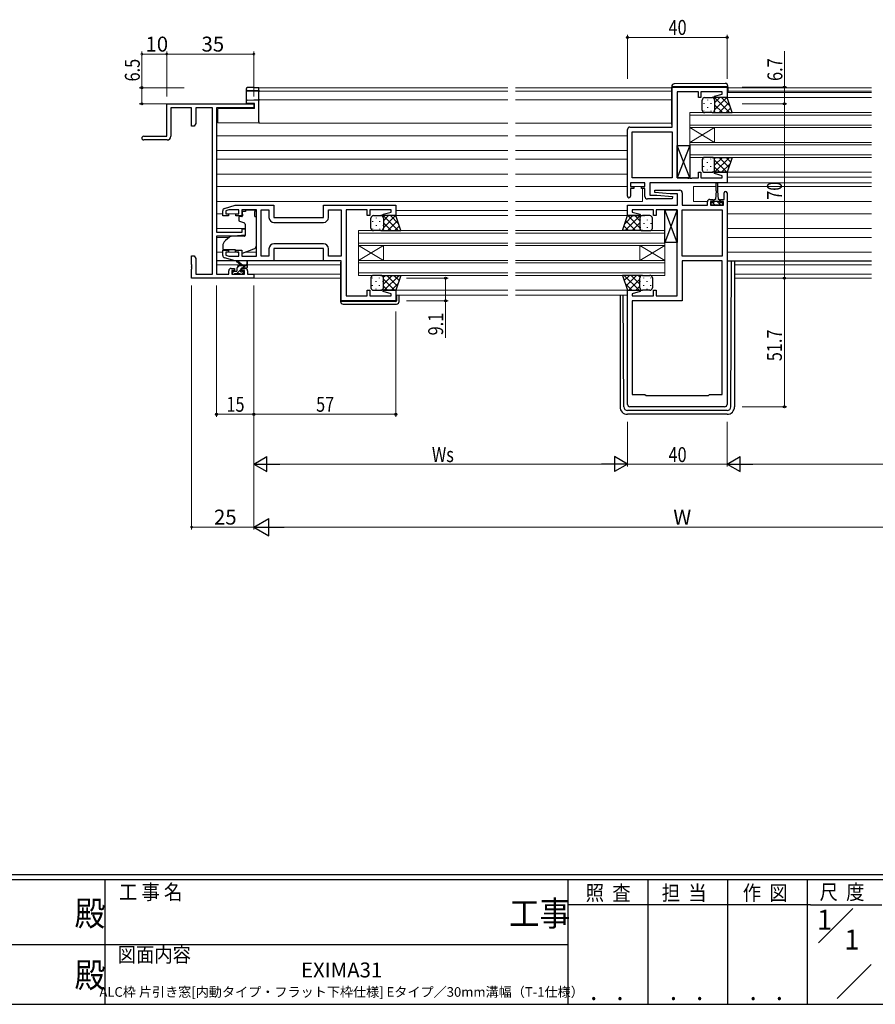
# Model space of a CAD drawing. Extents: x 0 to 1133, y 0 to 806.
# Drawn here: x 520 to 863, y 0 to 395 of the extents above; entities that cross this region are included whole.
import ezdxf
from ezdxf.enums import TextEntityAlignment as Align

# ---------------------------------------------------------------- set-up
doc = ezdxf.new("R2010")
doc.units = 0
doc.layers.add('USER1', color=3, linetype='CONTINUOUS')
doc.layers.add('YKK_ZWAK', color=7, linetype='CONTINUOUS')
for name, color, linetype, lineweight in [('YKK_11', 7, 'CONTINUOUS', 30), ('YKK_12', 2, 'CONTINUOUS', 13), ('YKK_13', 4, 'CONTINUOUS', 30), ('YKK_D', 6, 'CONTINUOUS', 13)]:
    doc.layers.add(name, color=color, linetype=linetype, lineweight=lineweight)
doc.styles.get("Standard").update_dxf_attribs({"font": 'ROMANS.SHX', "bigfont": 'EXTFONT.SHX'})
doc.styles.add('text-b', font='extslim2.shx', dxfattribs={"width": 0.8, "bigfont": 'extfont2.shx'})
doc.styles.add('YKK_OSSTYLE1', font='romans.shx', dxfattribs={"width": 0.9, "bigfont": 'EXTFONT.SHX'})

# ---------------------------------------------------------------- blocks, each defined once
blk = doc.blocks.new('A201')
at = {"layer": 'YKK_ZWAK', "color": 254, "linetype": 'Continuous'}
for p, q in [((571, 35), (21, 35)), ((544, 34), (21, 34)), ((296, 34), (296, 9)), ((389, 34), (389, 9)), ((437, 34), (437, 9)), ((21, 9), (544, 9))]:
    blk.add_line(p, q, dxfattribs=at)
at = {"layer": 'YKK_ZWAK', "color": 131, "linetype": 'Continuous'}
for p, q in [((405, 34), (405, 9)), ((421, 34), (421, 9)), ((437.7, 29), (389, 29)), ((437.7, 29), (452, 29)), ((439.26, 21.33), (446.19, 28.25)), ((205, 21), (297, 21)), ((297, 21), (389, 21)), ((443.05, 10.18), (449.85, 16.98))]:
    blk.add_line(p, q, dxfattribs=at)
at = {"layer": 'YKK_ZWAK', "color": 131, "linetype": 'Continuous', "style": 'YKK_OSSTYLE1', "width": 0.9}
for s, height, p in [('工 事 名', 3, (298.87, 30.05)), ('照  査', 3, (392.56, 29.87)), ('担  当', 3, (407.82, 29.87)), ('作  図', 3, (424.09, 29.88)), ('尺  度', 3, (439.51, 30.04)), ('図面内容', 3, (298.58, 17.47)), (' ． ．', 3.5, (392.18, 9.75)), (' ． ．', 3.5, (408.18, 9.75)), (' ． ．', 3.5, (424.18, 9.75))]:
    blk.add_text(s, height=height, dxfattribs=at).set_placement(p)
at = {"layer": 'YKK_ZWAK', "color": 254, "linetype": 'Continuous', "style": 'YKK_OSSTYLE1', "width": 0.9}
for s, p in [('殿', (289.94, 24.75)), ('工事', (377.17, 24.75)), ('殿', (289.94, 12.37))]:
    blk.add_text(s, height=5, dxfattribs=at).set_placement(p)

msp = doc.modelspace()

# ---------------------------------------------------------------- linework, layer by layer
at = {"layer": 'YKK_11', "linetype": 'ByBlock', "lineweight": -2, "ltscale": 0.5}
for p, q in [((781.88, 352.39), (781.88, 368.39)), ((781.88, 368.39), (803.88, 368.39)), ((803.88, 368.39), (803.88, 364.19)), ((783.88, 366.46), (783.88, 331.92)), ((792.38, 366.46), (783.88, 366.46)), ((792.38, 364.19), (792.38, 366.46)), ((793.38, 364.19), (792.38, 364.19)), ((801.95, 366.46), (793.38, 366.46)), ((793.38, 366.46), (793.38, 364.19)), ((798.85, 364.72), (801.95, 365.55)), ((798.92, 364.19), (798.85, 364.72)), ((803.88, 364.19), (798.92, 364.19)), ((801.95, 365.55), (801.95, 366.46)), ((764.88, 352.39), (781.88, 352.39)), ((763.88, 324.59), (763.88, 351.39)), ((765.81, 331.92), (765.81, 350.46)), ((765.81, 350.46), (781.88, 350.46)), ((781.88, 350.46), (781.88, 331.92)), ((781.88, 350.46), (781.88, 331.92)), ((792.38, 331.92), (792.38, 334.19)), ((792.38, 334.19), (793.38, 334.19)), ((793.38, 334.19), (793.38, 331.92)), ((798.85, 333.67), (798.92, 334.19)), ((801.95, 332.84), (798.85, 333.67)), ((798.92, 334.19), (803.88, 334.19)), ((801.95, 331.92), (801.95, 332.84)), ((803.88, 334.19), (803.88, 329.99)), ((770.88, 329.99), (765.08, 329.99)), ((765.08, 329.99), (765.08, 328.49)), ((765.08, 328.49), (766.48, 328.49)), ((781.88, 331.92), (765.81, 331.92)), ((766.48, 328.49), (766.48, 327.69)), ((769.48, 327.69), (769.48, 328.49)), ((769.48, 328.49), (770.88, 328.49)), ((770.88, 328.49), (770.88, 329.99)), ((803.88, 329.99), (772.81, 329.99)), ((772.81, 329.99), (772.81, 324.99)), ((783.88, 331.92), (787.93, 331.92)), ((787.93, 331.92), (788.11, 331.8)), ((788.11, 331.8), (788.66, 331.8)), ((788.66, 331.8), (788.84, 331.92)), ((788.84, 331.92), (788.93, 331.92)), ((788.93, 331.92), (789.11, 331.8)), ((789.11, 331.8), (789.66, 331.8)), ((789.66, 331.8), (789.84, 331.92)), ((789.84, 331.92), (792.38, 331.92)), ((793.38, 331.92), (801.95, 331.92)), ((766.48, 327.69), (765.08, 327.69)), ((765.08, 327.69), (765.08, 324.59)), ((770.88, 327.69), (769.48, 327.69)), ((770.88, 324.49), (770.88, 327.69)), ((772.81, 324.99), (775.69, 324.99)), ((774.86, 326.04), (774.91, 326.99)), ((781.08, 325.49), (774.86, 326.04)), ((774.91, 326.99), (784.88, 326.99)), ((775.69, 324.99), (781.9, 324.45)), ((783.95, 325.49), (781.08, 325.49)), ((781.9, 324.45), (781.86, 323.49)), ((783.95, 320.99), (783.95, 325.49)), ((785.88, 325.99), (785.88, 320.99)), ((802.68, 323.29), (802.68, 325.89)), ((803.88, 325.89), (803.88, 240.99)), ((763.88, 316.79), (763.88, 320.99)), ((763.88, 320.99), (783.95, 320.99)), ((781.86, 323.49), (771.88, 323.49)), ((785.88, 320.99), (795.98, 320.99)), ((795.98, 320.99), (795.98, 322.29)), ((796.98, 323.29), (798.28, 323.29)), ((798.28, 322.49), (797.18, 322.49)), ((797.18, 322.49), (797.18, 320.99)), ((797.18, 320.99), (802.38, 320.99)), ((798.28, 323.29), (798.28, 322.49)), ((801.28, 322.49), (801.28, 323.29)), ((801.28, 323.29), (802.68, 323.29)), ((802.38, 322.49), (801.28, 322.49)), ((802.38, 320.99), (802.38, 322.49)), ((768.84, 316.79), (763.88, 316.79)), ((774.38, 319.06), (765.81, 319.06)), ((765.81, 319.06), (765.81, 318.15)), ((765.81, 318.15), (768.91, 317.32)), ((768.91, 317.32), (768.84, 316.79)), ((774.38, 316.79), (774.38, 319.06)), ((775.38, 316.79), (774.38, 316.79)), ((777.93, 319.06), (775.38, 319.06)), ((775.38, 319.06), (775.38, 316.79)), ((778.11, 319.18), (777.93, 319.06)), ((778.66, 319.18), (778.11, 319.18)), ((778.84, 319.06), (778.66, 319.18)), ((778.93, 319.06), (778.84, 319.06)), ((779.11, 319.18), (778.93, 319.06)), ((779.66, 319.18), (779.11, 319.18)), ((779.84, 319.06), (779.66, 319.18)), ((783.88, 319.06), (779.84, 319.06)), ((783.88, 284.52), (783.88, 319.06)), ((785.88, 300.52), (785.88, 319.06)), ((785.88, 300.52), (785.88, 319.06)), ((785.88, 319.06), (801.95, 319.06)), ((801.95, 319.06), (801.95, 300.52)), ((801.95, 300.52), (785.88, 300.52)), ((801.95, 298.59), (785.88, 298.59)), ((785.88, 298.59), (785.88, 282.59)), ((801.95, 244.99), (801.95, 298.59)), ((801.95, 244.99), (801.95, 298.59)), ((763.88, 240.99), (763.88, 286.79)), ((763.88, 286.79), (768.84, 286.79)), ((768.91, 286.27), (765.81, 285.44)), ((765.81, 285.44), (765.81, 284.52)), ((768.84, 286.79), (768.91, 286.27)), ((774.38, 284.52), (774.38, 286.79)), ((774.38, 286.79), (775.38, 286.79)), ((775.38, 286.79), (775.38, 284.52)), ((765.81, 284.52), (774.38, 284.52)), ((785.88, 282.59), (765.81, 282.59)), ((765.81, 282.59), (765.81, 244.99)), ((775.38, 284.52), (783.88, 284.52)), ((765.81, 244.99), (770.88, 244.99)), ((770.88, 244.99), (771.38, 244.49)), ((771.38, 244.49), (796.38, 244.49)), ((796.38, 244.49), (796.88, 244.99)), ((796.88, 244.99), (801.95, 244.99)), ((802.88, 239.99), (764.88, 239.99))]:
    msp.add_line(p, q, dxfattribs=at)
at = {"layer": 'YKK_11', "color": 0, "linetype": 'ByBlock', "lineweight": -2}
for p, q in [((578.88, 348.69), (578.88, 361.69)), ((578.88, 361.69), (613.88, 361.69)), ((588.88, 360.06), (580.51, 360.06)), ((580.51, 360.06), (580.51, 348.69)), ((588.88, 352.69), (588.88, 360.06)), ((597.25, 360.06), (590.51, 360.06)), ((590.51, 360.06), (590.51, 353.78)), ((597.25, 293.32), (597.25, 360.06)), ((613.88, 360.06), (598.88, 360.06)), ((598.88, 360.06), (598.88, 310.19)), ((613.88, 361.69), (613.88, 360.06)), ((589.88, 352.69), (588.88, 352.69)), ((590.51, 353.78), (589.88, 352.69)), ((569.63, 348.69), (578.88, 348.69)), ((579.01, 347.19), (569.63, 347.19)), ((598.88, 310.19), (609.18, 310.19)), ((605.88, 308.49), (598.88, 308.49)), ((598.88, 308.49), (598.88, 293.32)), ((610.38, 308.89), (605.88, 308.49)), ((609.18, 310.19), (609.18, 311.49)), ((609.18, 311.49), (610.38, 311.49)), ((610.38, 311.49), (610.38, 308.89)), ((588.88, 297.15), (588.88, 300.69)), ((588.88, 300.69), (589.88, 300.69)), ((589.88, 300.69), (590.51, 299.6)), ((589, 296.97), (588.88, 297.15)), ((589, 296.42), (589, 296.97)), ((590.51, 299.6), (590.51, 293.32)), ((588.88, 296.24), (589, 296.42)), ((588.88, 296.15), (588.88, 296.24)), ((589, 295.97), (588.88, 296.15)), ((588.88, 295.24), (589, 295.42)), ((588.88, 291.69), (588.88, 295.24)), ((589, 295.42), (589, 295.97)), ((590.51, 293.32), (597.25, 293.32)), ((598.88, 293.32), (603.78, 293.32)), ((603.78, 293.32), (603.78, 294.59)), ((604.78, 295.59), (606.08, 295.59)), ((606.08, 294.79), (604.98, 294.79)), ((604.98, 294.79), (604.98, 293.32)), ((604.98, 293.32), (610.18, 293.32)), ((606.08, 295.59), (606.08, 294.79)), ((609.08, 294.79), (609.08, 295.59)), ((609.08, 295.59), (610.38, 295.59)), ((610.18, 294.79), (609.08, 294.79)), ((610.18, 293.32), (610.18, 294.79)), ((611.38, 294.59), (611.38, 293.32)), ((611.38, 293.32), (613.88, 293.32)), ((613.88, 293.32), (613.88, 291.69)), ((613.88, 291.69), (588.88, 291.69))]:
    msp.add_line(p, q, dxfattribs=at)
at = {"layer": 'YKK_11', "linetype": 'ByBlock', "lineweight": -2}
for p, q in [((602.1, 319.71), (606.38, 320.99)), ((606.38, 320.99), (621.88, 320.99)), ((621.88, 320.99), (621.88, 315.99)), ((641.88, 315.99), (641.88, 320.99)), ((641.88, 320.99), (670.88, 320.99)), ((670.88, 320.99), (670.88, 316.79)), ((601.38, 316.69), (601.38, 318.75)), ((603.68, 316.69), (601.38, 316.69)), ((603.78, 319.06), (602.58, 318.7)), ((602.58, 318.7), (602.58, 317.49)), ((602.58, 317.49), (603.68, 317.49)), ((603.68, 317.49), (603.68, 316.69)), ((607.78, 319.06), (603.78, 319.06)), ((606.68, 316.69), (606.68, 317.49)), ((606.68, 317.49), (607.78, 317.49)), ((608.98, 316.69), (606.68, 316.69)), ((607.78, 317.49), (607.78, 319.06)), ((614.88, 319.06), (608.98, 319.06)), ((608.98, 319.06), (608.98, 316.69)), ((614.88, 300.52), (614.88, 319.06)), ((616.81, 300.52), (616.81, 319.06)), ((616.81, 319.06), (619.95, 319.06)), ((619.95, 319.06), (619.95, 316.06)), ((643.81, 316.06), (643.81, 319.06)), ((643.81, 319.06), (648.88, 319.06)), ((648.88, 319.06), (648.88, 300.52)), ((650.88, 319.06), (650.88, 284.52)), ((654.93, 319.06), (650.88, 319.06)), ((655.11, 319.18), (654.93, 319.06)), ((655.66, 319.18), (655.11, 319.18)), ((655.84, 319.06), (655.66, 319.18)), ((655.93, 319.06), (655.84, 319.06)), ((656.11, 319.18), (655.93, 319.06)), ((656.66, 319.18), (656.11, 319.18)), ((656.84, 319.06), (656.66, 319.18)), ((659.38, 319.06), (656.84, 319.06)), ((659.38, 316.79), (659.38, 319.06)), ((660.38, 316.79), (659.38, 316.79)), ((668.95, 319.06), (660.38, 319.06)), ((660.38, 319.06), (660.38, 316.79)), ((665.85, 317.32), (668.95, 318.15)), ((665.92, 316.79), (665.85, 317.32)), ((670.88, 316.79), (665.92, 316.79)), ((668.95, 318.15), (668.95, 319.06)), ((621.88, 315.99), (641.88, 315.99)), ((621.95, 314.06), (641.81, 314.06)), ((641.81, 305.52), (621.95, 305.52)), ((641.81, 305.52), (621.95, 305.52)), ((601.38, 300.84), (601.38, 302.89)), ((601.38, 302.89), (603.68, 302.89)), ((603.68, 302.09), (602.58, 302.09)), ((602.58, 302.09), (602.58, 300.88)), ((602.58, 300.88), (603.78, 300.52)), ((603.68, 302.89), (603.68, 302.09)), ((606.68, 302.09), (606.68, 302.89)), ((606.68, 302.89), (608.98, 302.89)), ((607.78, 302.09), (606.68, 302.09)), ((607.78, 300.52), (607.78, 302.09)), ((608.98, 302.89), (608.98, 300.52)), ((619.95, 303.52), (619.95, 300.52)), ((641.88, 303.59), (621.88, 303.59)), ((621.88, 303.59), (621.88, 298.59)), ((641.88, 298.59), (641.88, 303.59)), ((643.81, 300.52), (643.81, 303.52)), ((606.38, 298.59), (602.1, 299.88)), ((603.78, 300.52), (607.78, 300.52)), ((621.88, 298.59), (606.38, 298.59)), ((608.98, 300.52), (614.88, 300.52)), ((619.95, 300.52), (616.81, 300.52)), ((648.88, 298.59), (641.88, 298.59)), ((648.88, 300.52), (643.81, 300.52)), ((648.88, 282.59), (648.88, 298.59)), ((659.38, 284.52), (659.38, 286.79)), ((659.38, 286.79), (660.38, 286.79)), ((660.38, 286.79), (660.38, 284.52)), ((665.85, 286.27), (665.92, 286.79)), ((668.95, 285.44), (665.85, 286.27)), ((665.92, 286.79), (670.88, 286.79)), ((668.95, 284.52), (668.95, 285.44)), ((670.88, 286.79), (670.88, 282.59)), ((670.88, 282.59), (648.88, 282.59)), ((650.88, 284.52), (659.38, 284.52)), ((660.38, 284.52), (668.95, 284.52))]:
    msp.add_line(p, q, dxfattribs=at)
at = {"layer": 'YKK_11', "linetype": 'ByBlock', "lineweight": -2, "ltscale": 0.5}
for centre, radius, start, end in [((764.88, 351.39), 1, 90, 180), ((764.48, 324.59), 0.6, 180, 0), ((771.88, 324.49), 1, 180, 270), ((784.88, 325.99), 1, 0, 90), ((803.28, 325.89), 0.6, 360, 180), ((796.98, 322.29), 1, 90, 180), ((764.88, 240.99), 1, 180, 270), ((802.88, 240.99), 1, 270, 360)]:
    msp.add_arc(centre, radius, start, end, dxfattribs=at)
at = {"layer": 'YKK_11', "color": 0, "linetype": 'ByBlock', "lineweight": -2}
for centre, radius, start, end in [((569.63, 347.94), 0.75, 90, 270), ((579.01, 348.69), 1.5, 270, 360), ((604.78, 294.59), 1, 90, 180), ((610.38, 294.59), 1, 0, 90)]:
    msp.add_arc(centre, radius, start, end, dxfattribs=at)
at = {"layer": 'YKK_11', "linetype": 'ByBlock', "lineweight": -2}
for centre, radius, start, end in [((602.38, 318.75), 1, 106.6993, 180), ((621.95, 316.06), 2, 180, 270), ((641.81, 316.06), 2, 270, 360), ((621.95, 303.52), 2, 90, 180), ((641.81, 303.52), 2, 0, 90), ((602.38, 300.84), 1, 180, 253.3007)]:
    msp.add_arc(centre, radius, start, end, dxfattribs=at)
at = {"layer": 'YKK_12'}
for p, q in [((615.88, 353.89), (615.88, 368.19)), ((615.88, 368.19), (715.88, 368.19)), ((781.68, 368.19), (718.88, 368.19)), ((804.18, 368.19), (861.88, 368.19)), ((615.88, 366.79), (715.88, 366.79)), ((781.68, 366.79), (718.88, 366.79)), ((803.88, 366.19), (861.88, 366.19)), ((803.88, 364.19), (861.88, 364.19)), ((804.18, 366.79), (861.88, 366.79)), ((615.88, 363.29), (715.88, 363.29)), ((781.68, 363.29), (718.88, 363.29)), ((788.88, 352.19), (788.88, 358.19)), ((788.88, 358.19), (861.88, 358.19)), ((788.88, 357.19), (861.88, 357.19)), ((615.88, 353.89), (715.88, 353.89)), ((781.68, 353.89), (718.88, 353.89)), ((788.88, 353.19), (861.88, 353.19)), ((788.88, 352.19), (788.88, 346.19)), ((788.88, 352.19), (798.88, 346.19)), ((788.88, 346.19), (798.88, 352.19)), ((788.88, 352.19), (861.88, 352.19)), ((798.88, 352.19), (798.88, 346.19)), ((598.88, 348.89), (715.88, 348.89)), ((763.88, 348.89), (718.88, 348.89)), ((788.88, 340.19), (788.88, 346.19)), ((788.88, 346.19), (861.88, 346.19)), ((788.88, 345.19), (861.88, 345.19)), ((598.88, 342.94), (715.88, 342.94)), ((763.88, 342.94), (718.88, 342.94)), ((788.88, 341.19), (861.88, 341.19)), ((788.88, 340.19), (861.88, 340.19)), ((598.88, 339.45), (715.88, 339.45)), ((763.88, 339.45), (718.88, 339.45)), ((598.88, 333.49), (715.88, 333.49)), ((763.88, 333.49), (718.88, 333.49)), ((803.38, 334.19), (861.88, 334.19)), ((598.88, 328.49), (715.88, 328.49)), ((763.88, 328.49), (718.88, 328.49)), ((765.38, 328.49), (769.78, 328.49)), ((790.38, 328.49), (790.38, 322.49)), ((790.38, 328.49), (799.53, 328.49)), ((800.03, 328.49), (861.88, 328.49)), ((803.38, 329.99), (861.88, 329.99)), ((803.88, 332.19), (861.88, 332.19)), ((769.88, 327.69), (769.88, 322.49)), ((598.88, 322.49), (715.88, 322.49)), ((769.88, 322.49), (718.88, 322.49)), ((790.38, 322.49), (796, 322.49)), ((803.88, 322.49), (861.88, 322.49)), ((598.88, 317.49), (601.38, 317.49)), ((602.88, 317.49), (607.48, 317.49)), ((670.64, 316.79), (715.88, 316.79)), ((670.88, 318.79), (715.88, 318.79)), ((763.88, 318.79), (718.88, 318.79)), ((764.13, 316.79), (718.88, 316.79)), ((803.88, 317.49), (861.88, 317.49)), ((598.88, 311.61), (610.38, 311.61)), ((655.88, 304.79), (655.88, 310.79)), ((655.88, 310.79), (715.88, 310.79)), ((655.88, 309.79), (715.88, 309.79)), ((778.88, 310.79), (718.88, 310.79)), ((778.88, 309.79), (718.88, 309.79)), ((778.88, 310.79), (778.88, 304.79)), ((803.88, 311.61), (861.88, 311.61)), ((598.88, 307.98), (603.87, 307.98)), ((655.88, 305.79), (715.88, 305.79)), ((655.88, 304.79), (655.88, 298.79)), ((655.88, 304.79), (665.88, 298.79)), ((655.88, 298.79), (665.88, 304.79)), ((655.88, 304.79), (715.88, 304.79)), ((665.88, 304.79), (665.88, 298.79)), ((778.88, 305.79), (718.88, 305.79)), ((778.88, 304.79), (718.88, 304.79)), ((768.88, 304.79), (768.88, 298.79)), ((778.88, 304.79), (768.88, 298.79)), ((778.88, 298.79), (768.88, 304.79)), ((778.88, 304.79), (778.88, 298.79)), ((803.88, 307.98), (861.88, 307.98)), ((598.88, 302.09), (601.38, 302.09)), ((603.38, 302.09), (607.03, 302.09)), ((610.2, 302.09), (614.88, 302.09)), ((803.88, 302.09), (861.88, 302.09)), ((598.88, 297.09), (608.53, 297.09)), ((609.13, 297.09), (610.93, 297.09)), ((611.38, 297.09), (648.68, 297.09)), ((655.88, 292.79), (655.88, 298.79)), ((655.88, 298.79), (715.88, 298.79)), ((655.88, 297.79), (715.88, 297.79)), ((778.88, 298.79), (718.88, 298.79)), ((778.88, 297.79), (718.88, 297.79)), ((778.88, 298.79), (778.88, 292.79)), ((806.88, 297.09), (861.88, 297.09)), ((613.58, 293.32), (648.68, 293.32)), ((655.88, 293.79), (715.88, 293.79)), ((655.88, 292.79), (715.88, 292.79)), ((778.88, 293.79), (718.88, 293.79)), ((778.88, 292.79), (718.88, 292.79)), ((806.88, 293.32), (861.88, 293.32)), ((648.68, 291.69), (613.58, 291.69)), ((806.88, 291.69), (861.88, 291.69)), ((670.38, 286.79), (715.88, 286.79)), ((670.88, 284.79), (715.88, 284.79)), ((764.38, 286.79), (718.88, 286.79)), ((763.88, 284.79), (718.88, 284.79))]:
    msp.add_line(p, q, dxfattribs=at)
at = {"layer": 'YKK_13', "linetype": 'Continuous'}
for p, q in [((610.88, 367.26), (610.88, 367.89)), ((613.83, 368.29), (615.88, 368.32)), ((615.88, 368.32), (615.88, 368.02)), ((615.88, 367.22), (615.88, 368.02)), ((610.88, 367.17), (610.88, 367.26)), ((610.88, 362.91), (610.88, 367.17)), ((611.18, 366.88), (615.88, 366.8)), ((615.88, 366.92), (613.83, 366.96)), ((615.88, 367.22), (615.88, 366.92)), ((615.88, 366.8), (615.88, 366.92)), ((615.88, 366.8), (615.88, 366.5)), ((615.88, 363.59), (615.88, 366.5)), ((798.12, 364.17), (798.15, 364.19)), ((798.85, 364.19), (804.85, 358.19)), ((798.88, 362.1), (800.98, 364.19)), ((798.88, 359.27), (803.8, 364.19)), ((801.68, 364.19), (804.99, 360.89)), ((610.88, 361.95), (610.88, 362.91)), ((613.86, 361.9), (610.88, 361.95)), ((611.18, 363.21), (613.86, 363.26)), ((613.86, 363.26), (615.88, 363.29)), ((614.18, 361.89), (613.86, 361.9)), ((614.18, 359.89), (614.18, 361.89)), ((615.88, 363.59), (615.88, 363.29)), ((615.88, 363.29), (615.88, 362.99)), ((615.88, 354.49), (615.88, 362.99)), ((794.55, 361.96), (794.55, 361.76)), ((795.96, 363.37), (795.96, 363.17)), ((795.96, 360.34), (795.96, 360.14)), ((797.38, 361.96), (797.38, 361.76)), ((798.79, 363.37), (798.79, 363.17)), ((798.79, 360.34), (798.79, 360.14)), ((798.88, 361.33), (802.02, 358.19)), ((800.63, 358.19), (804.57, 362.13)), ((803.46, 358.19), (805.28, 360.01)), ((614.18, 359.89), (599.38, 359.76)), ((599.38, 354.64), (599.38, 359.76)), ((794.55, 358.93), (794.55, 358.73)), ((797.38, 358.93), (797.38, 358.73)), ((798.73, 358.66), (799.2, 358.19)), ((599.38, 354.04), (599.38, 354.64)), ((615.88, 353.89), (599.38, 354.04)), ((615.88, 354.49), (615.88, 353.89)), ((798.73, 339.73), (799.2, 340.19)), ((798.85, 334.19), (804.85, 340.19)), ((798.88, 337.05), (802.02, 340.19)), ((800.63, 340.19), (804.57, 336.25)), ((803.46, 340.19), (805.28, 338.38)), ((794.55, 339.46), (794.55, 339.66)), ((794.55, 336.43), (794.55, 336.63)), ((795.96, 338.04), (795.96, 338.24)), ((797.38, 339.46), (797.38, 339.66)), ((797.38, 336.43), (797.38, 336.63)), ((798.79, 338.04), (798.79, 338.24)), ((798.88, 339.11), (803.8, 334.19)), ((798.88, 336.29), (800.98, 334.19)), ((801.68, 334.19), (804.99, 337.5)), ((795.96, 335.01), (795.96, 335.21)), ((798.12, 334.22), (798.15, 334.19)), ((798.79, 335.01), (798.79, 335.21)), ((799.1, 320.99), (798, 322.09)), ((799.78, 322.55), (799.75, 322.59)), ((801.35, 320.99), (799.78, 322.55)), ((665.12, 316.77), (665.15, 316.79)), ((665.85, 316.79), (671.85, 310.79)), ((665.88, 314.7), (667.98, 316.79)), ((665.88, 311.87), (670.8, 316.79)), ((668.68, 316.79), (671.99, 313.49)), ((766.09, 316.79), (762.78, 313.49)), ((768.92, 316.79), (762.92, 310.79)), ((768.88, 311.87), (763.96, 316.79)), ((768.88, 314.7), (766.79, 316.79)), ((769.65, 316.77), (769.62, 316.79)), ((770.39, 316.76), (770.39, 316.56)), ((773.22, 316.74), (773.22, 316.56)), ((661.55, 314.56), (661.55, 314.36)), ((662.96, 315.97), (662.96, 315.77)), ((662.96, 312.94), (662.96, 312.74)), ((664.38, 314.56), (664.38, 314.36)), ((665.79, 315.97), (665.79, 315.77)), ((665.79, 312.94), (665.79, 312.74)), ((665.88, 313.93), (669.02, 310.79)), ((667.63, 310.79), (671.57, 314.73)), ((670.46, 310.79), (672.28, 312.61)), ((764.31, 310.79), (762.49, 312.61)), ((767.14, 310.79), (763.2, 314.73)), ((768.88, 313.93), (765.74, 310.79)), ((768.97, 315.14), (768.97, 314.94)), ((770.39, 313.73), (770.39, 313.53)), ((771.8, 315.14), (771.8, 314.94)), ((773.22, 313.73), (773.22, 313.53)), ((661.55, 311.53), (661.55, 311.33)), ((664.38, 311.53), (664.38, 311.33)), ((665.73, 311.26), (666.2, 310.79)), ((769.04, 311.26), (768.57, 310.79)), ((768.97, 312.11), (768.97, 311.91)), ((771.8, 312.11), (771.8, 311.91)), ((607.19, 295.89), (608.12, 296.82)), ((609.37, 295.82), (610.37, 296.82)), ((605.18, 293.89), (605.72, 294.42)), ((607.07, 293.52), (608.78, 295.24)), ((609.11, 293.32), (609.88, 294.1)), ((665.85, 292.05), (666.6, 292.79)), ((665.88, 289.25), (669.42, 292.79)), ((666.25, 286.79), (672.25, 292.79)), ((667.23, 292.79), (671.47, 288.55)), ((670.06, 292.79), (672.18, 290.68)), ((768.52, 286.79), (762.52, 292.79)), ((764.71, 292.79), (762.59, 290.68)), ((767.54, 292.79), (763.3, 288.55)), ((768.88, 289.25), (765.34, 292.79)), ((768.92, 292.05), (768.17, 292.79)), ((661.55, 291.66), (661.55, 291.86)), ((661.55, 288.63), (661.55, 288.83)), ((662.96, 290.24), (662.96, 290.44)), ((664.38, 291.66), (664.38, 291.86)), ((664.38, 288.63), (664.38, 288.83)), ((665.79, 290.24), (665.79, 290.44)), ((665.88, 291.31), (670.4, 286.79)), ((669.08, 286.79), (671.79, 289.5)), ((765.69, 286.79), (762.98, 289.5)), ((768.88, 291.31), (764.36, 286.79)), ((768.97, 290.24), (768.97, 290.44)), ((770.39, 291.66), (770.39, 291.86)), ((770.39, 288.63), (770.39, 288.83)), ((771.8, 290.24), (771.8, 290.44)), ((773.22, 291.66), (773.22, 291.86)), ((773.22, 288.63), (773.22, 288.83)), ((662.96, 287.21), (662.96, 287.41)), ((665.79, 287.38), (665.79, 287.41)), ((665.88, 288.49), (667.58, 286.79)), ((768.88, 288.49), (767.19, 286.79)), ((768.97, 287.38), (768.97, 287.41)), ((771.8, 287.21), (771.8, 287.41))]:
    msp.add_line(p, q, dxfattribs=at)
at = {"layer": 'YKK_13'}
for p, q in [((781.68, 368.7), (781.68, 368.69)), ((781.68, 368.69), (782.18, 368.69)), ((781.68, 368.69), (781.68, 368.39)), ((781.68, 353.39), (781.68, 368.39)), ((782.18, 368.69), (803.68, 368.69)), ((803.18, 369.88), (782.68, 369.7)), ((803.68, 368.69), (804.18, 368.69)), ((804.18, 368.69), (804.18, 368.88)), ((804.18, 368.39), (804.18, 368.69)), ((804.18, 368.39), (804.18, 366.19)), ((794.88, 364.19), (797.88, 364.19)), ((803.88, 364.19), (797.88, 364.19)), ((805.88, 358.19), (803.88, 364.19)), ((793.88, 359.19), (793.88, 363.19)), ((798.88, 363.19), (798.88, 359.19)), ((798.88, 363.19), (798.88, 359.19)), ((797.88, 358.19), (794.88, 358.19)), ((797.88, 358.19), (805.88, 358.19)), ((788.88, 331.92), (783.88, 344.92)), ((788.88, 344.92), (783.88, 331.92)), ((783.88, 331.92), (783.88, 344.92)), ((783.88, 344.92), (788.88, 344.92)), ((788.88, 344.92), (788.88, 331.92)), ((797.88, 340.19), (794.88, 340.19)), ((797.88, 340.19), (805.88, 340.19)), ((805.88, 340.19), (803.88, 334.19)), ((793.88, 339.19), (793.88, 335.19)), ((798.88, 335.19), (798.88, 339.19)), ((798.88, 335.19), (798.88, 339.19)), ((794.88, 334.19), (797.88, 334.19)), ((803.88, 334.19), (797.88, 334.19)), ((788.88, 331.92), (783.88, 331.92)), ((799.53, 326.79), (799.53, 329.74)), ((800.03, 329.74), (800.03, 326.79)), ((799.53, 326.79), (799.28, 323.29)), ((800.03, 326.79), (800.28, 323.29)), ((797.48, 320.99), (797.48, 322.09)), ((797.48, 322.09), (798.53, 322.09)), ((802.08, 320.99), (797.48, 320.99)), ((798.53, 322.89), (798.53, 322.09)), ((798.53, 322.59), (801.03, 322.59)), ((799.28, 323.29), (798.93, 323.29)), ((800.63, 323.29), (800.28, 323.29)), ((801.03, 322.09), (801.03, 322.89)), ((801.03, 322.09), (802.08, 322.09)), ((802.08, 322.09), (802.08, 320.99)), ((610.48, 318.39), (609.31, 318.39)), ((609.31, 317.39), (609.31, 318.39)), ((609.31, 317.39), (609.31, 316.69)), ((610.48, 319.06), (614.28, 319.06)), ((610.48, 319.06), (610.48, 318.39)), ((614.28, 319.06), (614.28, 318.39)), ((614.28, 317.39), (614.28, 318.39)), ((614.28, 316.39), (614.28, 317.39)), ((661.88, 316.79), (664.88, 316.79)), ((670.88, 316.79), (664.88, 316.79)), ((672.88, 310.79), (670.88, 316.79)), ((761.88, 310.79), (763.88, 316.79)), ((763.88, 316.79), (769.88, 316.79)), ((772.88, 316.79), (769.88, 316.79)), ((783.88, 306.06), (778.88, 319.06)), ((783.88, 319.06), (778.88, 306.06)), ((778.88, 306.06), (778.88, 319.06)), ((778.88, 319.06), (783.88, 319.06)), ((783.88, 319.06), (783.88, 306.06)), ((607.78, 316.09), (607.78, 315.04)), ((609.01, 316.39), (608.08, 316.39)), ((608.11, 314.57), (610.11, 313.85)), ((610.38, 313.4), (610.38, 308.79)), ((614.28, 316.39), (614.88, 316.39)), ((614.88, 304.84), (614.88, 316.39)), ((660.88, 311.79), (660.88, 315.79)), ((665.88, 315.79), (665.88, 311.79)), ((665.88, 315.79), (665.88, 311.79)), ((768.88, 315.79), (768.88, 311.79)), ((768.88, 315.79), (768.88, 311.79)), ((773.88, 311.79), (773.88, 315.79)), ((610.17, 308.49), (604.78, 308.44)), ((664.88, 310.79), (661.88, 310.79)), ((664.88, 310.79), (672.88, 310.79)), ((769.88, 310.79), (761.88, 310.79)), ((769.88, 310.79), (772.88, 310.79)), ((604.15, 308.21), (602.46, 306.79)), ((783.88, 306.06), (778.88, 306.06)), ((601.38, 304.49), (601.38, 303.19)), ((601.38, 303.19), (606.38, 303.19)), ((606.38, 303.19), (606.38, 302.89)), ((606.38, 302.89), (606.38, 302.4)), ((606.73, 302.24), (606.38, 302.4)), ((607.69, 301.79), (607.03, 302.09)), ((609.26, 301.75), (613.89, 303.43)), ((606.46, 298.59), (598.88, 298.59)), ((608.88, 296.82), (607.06, 298.22)), ((609.48, 296.82), (607.27, 298.51)), ((608.18, 296.82), (611.38, 296.82)), ((611.08, 297.95), (610.89, 296.82)), ((611.38, 296.12), (611.38, 298.12)), ((642.38, 298.59), (621.38, 298.59)), ((648.88, 298.09), (648.68, 298.09)), ((648.68, 298.09), (648.68, 282.59)), ((803.88, 298.59), (804.18, 298.59)), ((803.88, 298.59), (861.88, 298.59)), ((805.4, 239.98), (805.66, 298.59)), ((806.88, 298.59), (806.88, 240)), ((605.18, 294.12), (605.18, 293.62)), ((606.88, 294.42), (605.48, 294.42)), ((605.48, 293.32), (605.98, 293.32)), ((606.18, 293.52), (608.28, 293.52)), ((607.18, 294.72), (607.18, 295.82)), ((608.48, 293.32), (609.08, 293.32)), ((608.78, 294.88), (608.78, 295.52)), ((609.08, 295.82), (611.08, 295.82)), ((609.58, 294.42), (609.25, 294.42)), ((609.3, 293.41), (609.8, 293.91)), ((664.88, 292.79), (661.88, 292.79)), ((664.88, 292.79), (672.88, 292.79)), ((672.88, 292.79), (670.88, 286.79)), ((769.88, 292.79), (761.88, 292.79)), ((761.88, 292.79), (763.88, 286.79)), ((769.88, 292.79), (772.88, 292.79)), ((660.88, 291.79), (660.88, 287.79)), ((665.88, 287.79), (665.88, 291.79)), ((665.88, 287.79), (665.88, 291.79)), ((768.88, 287.79), (768.88, 291.79)), ((768.88, 287.79), (768.88, 291.79)), ((773.88, 291.79), (773.88, 287.79)), ((661.88, 286.79), (664.88, 286.79)), ((670.88, 286.79), (664.88, 286.79)), ((671.18, 284.79), (671.18, 282.59)), ((672.18, 282.29), (672.18, 284.79)), ((760.88, 284.79), (760.88, 240)), ((762.37, 239.98), (762.21, 284.79)), ((763.88, 286.79), (769.88, 286.79)), ((772.88, 286.79), (769.88, 286.79)), ((648.68, 282.59), (648.68, 282.29)), ((649.18, 282.29), (648.68, 282.29)), ((670.88, 282.29), (649.18, 282.29)), ((649.68, 281.29), (671.18, 281.29)), ((803.9, 238.5), (763.87, 238.5)), ((803.88, 237), (763.88, 237))]:
    msp.add_line(p, q, dxfattribs=at)
for centre, radius, start, end in [((782.68, 368.7), 1, 90.5, 180), ((803.18, 368.88), 1, 0, 90.5), ((794.88, 363.19), 1, 89.9999, 179.9999), ((797.88, 363.19), 1, 359.9999, 89.9999), ((797.88, 363.19), 1, 359.9999, 89.9999), ((794.88, 359.19), 1, 179.9999, 269.9999), ((797.88, 359.19), 1, 269.9999, 359.9999), ((797.88, 359.19), 1, 269.9999, 359.9999), ((782.18, 353.39), 0.5, 180, 233.1302), ((794.88, 339.19), 1, 90.0001, 180.0001), ((797.88, 339.19), 1, 0.0001, 90.0001), ((797.88, 339.19), 1, 0.0001, 90.0001), ((794.88, 335.19), 1, 180.0001, 270.0001), ((797.88, 335.19), 1, 270.0001, 0.0001), ((797.88, 335.19), 1, 270.0001, 0.0001), ((799.78, 329.74), 0.25, 0, 180), ((798.93, 322.89), 0.4, 90, 180), ((800.63, 322.89), 0.4, 0, 90), ((609.01, 316.69), 0.3, 270, 0), ((661.88, 315.79), 1, 89.9999, 179.9999), ((664.88, 315.79), 1, 359.9999, 89.9999), ((664.88, 315.79), 1, 359.9999, 89.9999), ((769.88, 315.79), 1, 90.0001, 180.0001), ((769.88, 315.79), 1, 90.0001, 180.0001), ((772.88, 315.79), 1, 0.0001, 90.0001), ((608.08, 316.09), 0.3, 90, 180), ((608.28, 315.04), 0.5, 180, 250), ((609.88, 313.4), 0.5, 0, 70), ((610.08, 308.79), 0.3, 270.5, 0), ((661.88, 311.79), 1, 179.9999, 269.9999), ((664.88, 311.79), 1, 269.9999, 359.9999), ((664.88, 311.79), 1, 269.9999, 359.9999), ((769.88, 311.79), 1, 180.0001, 270.0001), ((769.88, 311.79), 1, 180.0001, 270.0001), ((772.88, 311.79), 1, 270.0001, 0.0001), ((604.38, 304.49), 3, 130, 180), ((604.79, 307.44), 1, 90.5, 130), ((613.38, 304.84), 1.5, 289.8533, 0), ((608.11, 302.69), 1, 245, 250.797), ((608.92, 302.69), 1, 273.8868, 289.8533), ((607.08, 298.42), 0.2, 24.4171, 264.4171), ((608.18, 295.82), 1, 90, 180), ((611.18, 298.12), 0.2, 360, 240), ((605.48, 294.12), 0.3, 90, 180), ((605.48, 293.62), 0.3, 180, 270), ((605.98, 293.52), 0.2, 270, 360), ((606.88, 294.72), 0.3, 270, 360), ((608.48, 293.52), 0.2, 180, 270), ((608.78, 294.42), 0.25, 123.0557, 326.9443), ((608.48, 294.88), 0.3, 303.0557, 360), ((609.08, 295.52), 0.3, 90, 180), ((609.25, 294.12), 0.3, 90, 146.9443), ((609.08, 293.62), 0.3, 270, 315), ((609.58, 294.12), 0.3, 315, 90), ((611.08, 296.12), 0.3, 270, 360), ((661.88, 291.79), 1, 90.0001, 180.0001), ((664.88, 291.79), 1, 0.0001, 90.0001), ((664.88, 291.79), 1, 0.0001, 90.0001), ((769.88, 291.79), 1, 89.9999, 179.9999), ((769.88, 291.79), 1, 89.9999, 179.9999), ((772.88, 291.79), 1, 359.9999, 89.9999), ((661.88, 287.79), 1, 180.0001, 270.0001), ((664.88, 287.79), 1, 270.0001, 0.0001), ((664.88, 287.79), 1, 270.0001, 0.0001), ((769.88, 287.79), 1, 179.9999, 269.9999), ((769.88, 287.79), 1, 179.9999, 269.9999), ((772.88, 287.79), 1, 269.9999, 359.9999), ((649.68, 282.29), 1, 180, 270), ((670.88, 282.59), 0.3, 270, 0), ((671.18, 282.29), 1, 270, 0), ((763.88, 240), 3, 180, 270), ((763.87, 240), 1.5, 180.4523, 270), ((803.88, 240), 3, 270, 0), ((803.9, 240), 1.5, 270, 359.5477)]:
    msp.add_arc(centre, radius, start, end, dxfattribs=at)
at = {"layer": 'YKK_13', "linetype": 'Continuous'}
for centre, start, end in [((611.18, 367.26), 180.0043, 269.0045), ((611.18, 362.91), 91, 180)]:
    msp.add_arc(centre, 0.3, start, end, dxfattribs=at)
for centre, major_axis, ratio, start_param, end_param in [((613.88, 368.24), (2.7, 0.05), 0.01745, 1.587945, 2.948004), ((611.18, 367.17), (-0.3, 0), 0.965547, 0, 1.553343), ((613.88, 366.91), (-2.7, 0.05), 0.01745, -0.119373, 0.000305), ((613.88, 366.91), (-2.7, 0.05), 0.01745, -1.553038, -0.119373)]:
    msp.add_ellipse(centre, major_axis=major_axis, ratio=ratio, start_param=start_param, end_param=end_param, dxfattribs=at)
msp.add_open_spline([(611.2, 368.2), (611.2, 368.2), (611.17, 368.2), (611.15, 368.2), (611.12, 368.19), (611.08, 368.18), (611.04, 368.16), (610.99, 368.13), (610.94, 368.07), (610.9, 368), (610.89, 367.94), (610.88, 367.9), (610.88, 367.89)], degree=3, knots=[0, 0, 0, 0, 0.108493, 0.320384, 0.42868, 0.510297, 0.585449, 0.666962, 0.760187, 0.862634, 0.971363, 1, 1, 1, 1], dxfattribs=at)
at = {"layer": 'YKK_D'}
for p, q in [((763.88, 371.78), (763.88, 389.39)), ((803.88, 388.39), (763.88, 388.39)), ((803.88, 371.78), (803.88, 389.39)), ((568.88, 368.19), (568.88, 382.69)), ((568.88, 364.69), (568.88, 382.69)), ((578.88, 381.69), (568.88, 381.69)), ((578.88, 364.69), (578.88, 382.69)), ((578.88, 364.69), (578.88, 382.69)), ((578.88, 381.69), (613.88, 381.69)), ((613.88, 364.69), (613.88, 382.69)), ((826.88, 368.39), (826.88, 382.89)), ((585.88, 368.19), (567.88, 368.19)), ((568.88, 361.69), (568.88, 368.19)), ((809.88, 368.39), (827.88, 368.39)), ((826.88, 361.69), (826.88, 368.39)), ((585.88, 361.69), (567.88, 361.69)), ((809.88, 361.69), (827.88, 361.69)), ((826.88, 361.69), (826.88, 291.69)), ((675.18, 291.69), (691.88, 291.69)), ((690.88, 291.69), (690.88, 282.59)), ((809.88, 291.69), (827.88, 291.69)), ((826.88, 291.69), (826.88, 239.99)), ((588.88, 288.69), (588.88, 190.69)), ((598.88, 288.69), (598.88, 236)), ((613.88, 288.69), (613.88, 236)), ((613.88, 288.69), (613.88, 190.69)), ((613.88, 288.69), (613.88, 190.69)), ((675.18, 282.59), (691.88, 282.59)), ((690.88, 282.59), (690.88, 267.69)), ((613.88, 278.29), (613.88, 236)), ((670.88, 278.29), (670.88, 236)), ((809.88, 239.99), (827.88, 239.99)), ((613.88, 237), (598.88, 237)), ((613.88, 237), (670.88, 237)), ((613.88, 234), (613.88, 216)), ((763.88, 234), (763.88, 216)), ((763.88, 234), (763.88, 216)), ((803.88, 234), (803.88, 216)), ((803.88, 234), (803.88, 216)), ((619.88, 217), (757.88, 217)), ((763.88, 217), (803.88, 217)), ((809.88, 217), (947.88, 217)), ((588.88, 191.69), (613.88, 191.69)), ((620.88, 191.69), (946.88, 191.69))]:
    msp.add_line(p, q, dxfattribs=at)
at = {"layer": 'YKK_D', "lineweight": -2}
for p, q in [((613.88, 217), (619.08, 220)), ((619.08, 214), (619.08, 220)), ((763.88, 217), (758.69, 220)), ((758.69, 220), (758.69, 214)), ((803.88, 217), (809.08, 220)), ((809.08, 214), (809.08, 220)), ((613.88, 217), (619.08, 214)), ((613.88, 217), (624.28, 217)), ((763.88, 217), (753.49, 217)), ((763.88, 217), (758.69, 214)), ((803.88, 217), (809.08, 214)), ((803.88, 217), (814.28, 217)), ((613.88, 191.69), (619.95, 195.19)), ((619.95, 188.19), (619.95, 195.19)), ((613.88, 191.69), (619.95, 188.19)), ((613.88, 191.69), (626.01, 191.69))]:
    msp.add_line(p, q, dxfattribs=at)
at = {"layer": 'YKK_D', "linetype": 'ByBlock', "const_width": 0.85}
for points in [[(568.99, 381.69, 1), (568.78, 381.69, 1)], [(578.99, 381.69, 1), (578.78, 381.69, 1)], [(578.78, 381.69, 1), (578.99, 381.69, 1)], [(613.78, 381.69, 1), (613.99, 381.69, 1)], [(588.99, 191.69, 1), (588.78, 191.69, 1)]]:
    msp.add_lwpolyline(points, format="xyb", close=True, dxfattribs=at)
at = {"layer": 'YKK_D', "linetype": 'ByBlock', "lineweight": -2}
for centre in [(763.88, 388.39), (803.88, 388.39), (568.88, 368.19), (826.88, 368.39), (568.88, 361.69), (826.88, 361.69), (826.88, 361.69), (690.88, 291.69), (826.88, 291.69), (826.88, 291.69), (690.88, 282.59), (598.88, 237), (613.88, 237), (613.88, 237), (670.88, 237), (826.88, 239.99)]:
    msp.add_circle(centre, 0.425, dxfattribs=at)

# ---------------------------------------------------------------- block references
at = {"layer": 'YKK_ZWAK', "xscale": 2, "yscale": 2, "zscale": 2}
msp.add_blockref('A201', (-38, -18), dxfattribs=at)

# ---------------------------------------------------------------- texts
at = {"layer": 'USER1', "color": 3}
msp.add_text('1', height=8, dxfattribs=at).set_placement((840, 30))
for s, height, p in [('1', 8, (854, 26)), ('EXIMA31', 6, (649.11, 13.79)), ('ALC枠 片引き窓[内動タイプ・フラット下枠仕様] Eタイプ／30mm溝幅（T-1仕様）', 3.8571, (649.11, 4.96))]:
    msp.add_text(s, height=height, dxfattribs=at).set_placement(p, align=Align.MIDDLE_CENTER)
at = {"layer": 'YKK_D', "style": 'text-b', "width": 0.8}
for s, p in [('40', (780.36, 389.39)), ('15', (602.86, 238)), ('57', (638.86, 238)), ('Ws', (685.36, 217.8)), ('40', (780.36, 217.8))]:
    msp.add_text(s, height=6, dxfattribs=at).set_placement(p)
at = {"layer": 'YKK_D'}
for s, p in [('10', (570.36, 382.69)), ('35', (592.86, 382.69)), ('25', (597.86, 192.69)), ('W', (782.28, 192.69))]:
    msp.add_text(s, height=6, dxfattribs=at).set_placement(p)
at = {"layer": 'YKK_D', "style": 'text-b', "width": 0.8}
for s, p in [('6.5', (568.08, 370.69)), ('6.7', (826.08, 370.89)), ('70', (825.88, 323.17)), ('9.1', (689.88, 268.69)), ('51.7', (825.88, 258.32))]:
    msp.add_text(s, height=6, rotation=90, dxfattribs=at).set_placement(p)

doc.saveas('drawing.dxf')
